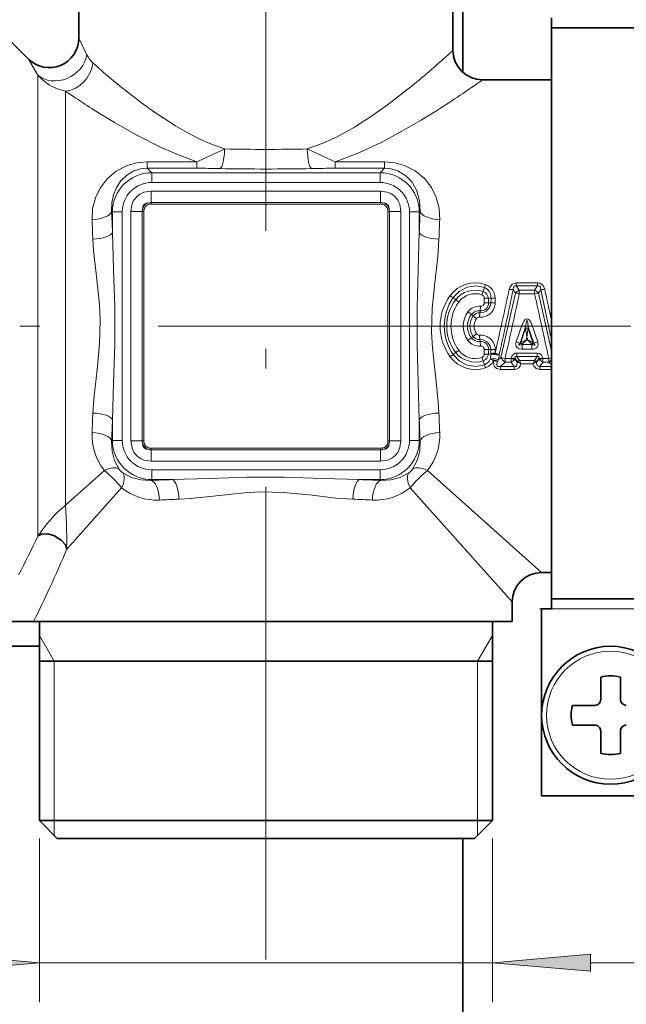
# Model space of a CAD drawing. Extents: x 0 to 420, y 0 to 297.
# Drawn here: x 137 to 152, y 201 to 226 of the extents above; entities that cross this region are included whole.
import ezdxf

# ---------------------------------------------------------------- set-up
doc = ezdxf.new("R2010")
doc.units = 0
doc.linetypes.add('DASHDOT', pattern=[18.5, 12, -3, 0.5, -3])

msp = doc.modelspace()

# ---------------------------------------------------------------- linework, layer by layer
at = {"color": 7, "linetype": 'DASHDOT', "lineweight": 13}
for p, q in [((143.346634, 201.962326), (143.346634, 243.259811)), ((122.108856, 218.039276), (217.084412, 218.039276))]:
    msp.add_line(p, q, dxfattribs=at)
at = {"color": 7, "lineweight": 35}
for p, q in [((148.346634, 228.93927), (148.346634, 224.48024)), ((138.596634, 225.34993), (138.596634, 228.289276)), ((148.096634, 225.039276), (148.096634, 228.289276)), ((137.316299, 224.819611), (136.365204, 225.770706)), ((150.596634, 225.864273), (150.596634, 225.614273)), ((150.596634, 225.614273), (150.596634, 211.114273)), ((153.596634, 225.614273), (150.596634, 225.614273)), ((148.846634, 224.289276), (150.596634, 224.289276)), ((137.553741, 212.707352), (137.567261, 212.721146)), ((138.287857, 212.41391), (138.293549, 212.379822)), ((150.346634, 211.789276), (150.596634, 211.789276)), ((149.596634, 210.539276), (149.596634, 211.039276)), ((150.596634, 211.114273), (150.596634, 210.864273)), ((153.596634, 211.114273), (150.596634, 211.114273)), ((150.346634, 210.864273), (150.346634, 206.114273)), ((150.346634, 210.864273), (150.596634, 210.864273)), ((136.439285, 210.539276), (137.449402, 210.539276)), ((137.86174, 210.539276), (137.449402, 210.539276)), ((137.596634, 205.489273), (137.596634, 210.539276)), ((149.596634, 210.539276), (137.86174, 210.539276)), ((149.096634, 205.489273), (149.096634, 210.539276)), ((137.596619, 209.914276), (105.846634, 209.914276)), ((149.096634, 209.539276), (137.596634, 209.539276)), ((151.846634, 208.56427), (151.846634, 209.132523)), ((152.346634, 209.132523), (152.346634, 208.56427)), ((151.128387, 208.414276), (151.69664, 208.414276)), ((151.128387, 207.914276), (151.639008, 207.914276)), ((151.69664, 207.914276), (151.639008, 207.914276)), ((151.846634, 207.19603), (151.846634, 207.764282)), ((152.346634, 207.764282), (152.346634, 207.19603)), ((153.846634, 206.114273), (150.346634, 206.114273)), ((138.300537, 205.489273), (137.596634, 205.489273)), ((138.046631, 205.039276), (137.596634, 205.489273)), ((149.096634, 205.489273), (138.300537, 205.489273)), ((148.646637, 205.039276), (149.096634, 205.489273)), ((138.69545, 205.039276), (138.046631, 205.039276)), ((148.646637, 205.039276), (138.69545, 205.039276)), ((148.346634, 205.039276), (148.346634, 183.188629))]:
    msp.add_line(p, q, dxfattribs=at)
at = {"color": 7, "lineweight": 13}
for p, q in [((138.596634, 225.34993), (138.801697, 224.929489)), ((137.316299, 224.819611), (137.553741, 224.412888)), ((138.954361, 224.718735), (139.178116, 224.523651)), ((137.553741, 223.781204), (137.553741, 224.412888)), ((138.260849, 224.003082), (138.519928, 223.828888)), ((138.260849, 223.52417), (138.260849, 224.003082)), ((137.553741, 223.781204), (137.553741, 212.707352)), ((138.260849, 223.52417), (138.260849, 213.498398)), ((140.335052, 222.21138), (140.335052, 222.047058)), ((140.335052, 222.21138), (141.590302, 222.21138)), ((141.590302, 222.21138), (141.590302, 222.047058)), ((145.102966, 222.21138), (146.358215, 222.21138)), ((145.102966, 222.21138), (145.102966, 222.047058)), ((146.358215, 222.21138), (146.358215, 222.047058)), ((140.447861, 221.934235), (140.335052, 222.047058)), ((140.335052, 222.047058), (141.590302, 222.047058)), ((146.245407, 221.934235), (140.447861, 221.934235)), ((140.447861, 221.685196), (140.447861, 221.934235)), ((145.102966, 222.047058), (146.358215, 222.047058)), ((146.245407, 221.934235), (146.358215, 222.047058)), ((146.245407, 221.685196), (146.245407, 221.934235)), ((146.245407, 221.685196), (140.447861, 221.685196)), ((146.255127, 221.467377), (140.438141, 221.467377)), ((140.438141, 221.467377), (140.438141, 221.178009)), ((146.255127, 221.467377), (146.255127, 221.178009)), ((140.383713, 221.1315), (140.375519, 221.172012)), ((146.255127, 221.178009), (140.438141, 221.178009)), ((140.438141, 221.136658), (140.438141, 221.178009)), ((146.255127, 221.136658), (146.255127, 221.178009)), ((146.309555, 221.1315), (146.317749, 221.172012)), ((139.45166, 220.938049), (139.431625, 220.958084)), ((139.700714, 220.938049), (139.45166, 220.938049)), ((139.45166, 220.422272), (139.45166, 220.938049)), ((139.700714, 215.140503), (139.700714, 220.938049)), ((139.918518, 215.130783), (139.918518, 220.947769)), ((139.918518, 220.947769), (140.207901, 220.947769)), ((140.207901, 220.947769), (140.207901, 215.130783)), ((140.249237, 220.947769), (140.207901, 220.947769)), ((140.25441, 221.002197), (140.213898, 221.010391)), ((140.249237, 220.947769), (140.249237, 215.130783)), ((146.255127, 221.136658), (140.438141, 221.136658)), ((146.438858, 221.002197), (146.47937, 221.010391)), ((146.444031, 220.947769), (146.485367, 220.947769)), ((146.444031, 215.130783), (146.444031, 220.947769)), ((146.77475, 220.947769), (146.485367, 220.947769)), ((146.485367, 215.130783), (146.485367, 220.947769)), ((146.77475, 220.947769), (146.77475, 215.130783)), ((146.992554, 220.938049), (147.241608, 220.938049)), ((146.992554, 220.938049), (146.992554, 215.140503)), ((147.241608, 220.938049), (147.261642, 220.958084)), ((147.241608, 220.938049), (147.241608, 220.422272)), ((148.863068, 218.917282), (148.832779, 218.834259)), ((148.863068, 218.917282), (148.893234, 219.018555)), ((148.893234, 219.018555), (148.923523, 219.094864)), ((149.680679, 218.880066), (149.623199, 218.963669)), ((149.703613, 219.139923), (150.245209, 219.139923)), ((149.703613, 219.060272), (149.703613, 219.139923)), ((149.703613, 219.060272), (150.245209, 219.060272)), ((149.780457, 218.95015), (149.703613, 219.060272)), ((149.780457, 218.95015), (150.168365, 218.95015)), ((149.780457, 218.863403), (149.780457, 218.95015)), ((150.168365, 218.95015), (150.245209, 219.060272)), ((150.168365, 218.863403), (150.168365, 218.95015)), ((150.245209, 219.060272), (150.245209, 219.139923)), ((150.268143, 218.880066), (150.325623, 218.963669)), ((148.165009, 218.707687), (148.102966, 218.762573)), ((148.891815, 218.632751), (148.891983, 218.750305)), ((148.997406, 218.745331), (149.06163, 218.752441)), ((148.997437, 218.628586), (148.997406, 218.745331)), ((149.06102, 218.634445), (149.06163, 218.752441)), ((149.166641, 218.630005), (149.167053, 218.747147)), ((149.680679, 218.880066), (149.31366, 217.244583)), ((149.780457, 218.863403), (150.168365, 218.863403)), ((150.268143, 218.880066), (150.596634, 217.416473)), ((148.783264, 218.427017), (148.778214, 218.38031)), ((148.783264, 218.427017), (148.794662, 218.544312)), ((148.997437, 218.628586), (149.06102, 218.634445)), ((148.56366, 218.33403), (148.609177, 218.302658)), ((148.609177, 218.302658), (148.696518, 218.237717)), ((148.778214, 218.38031), (148.766815, 218.269348)), ((149.700089, 217.640594), (149.840576, 218.058563)), ((149.798187, 217.609589), (149.940948, 218.023849)), ((149.94101, 217.98494), (149.821945, 217.625473)), ((149.940948, 218.023849), (149.840576, 218.058563)), ((149.94101, 217.98494), (149.940948, 218.023849)), ((149.94101, 217.98494), (149.974411, 217.755814)), ((150.007812, 217.98494), (149.974411, 217.755814)), ((150.007812, 217.98494), (150.007874, 218.023849)), ((150.007812, 217.98494), (150.126877, 217.625473)), ((150.007874, 218.023849), (150.108246, 218.058563)), ((150.150635, 217.609589), (150.007874, 218.023849)), ((150.248734, 217.64061), (150.108246, 218.058563)), ((148.56366, 217.744522), (148.609177, 217.775894)), ((148.609177, 217.775894), (148.696518, 217.840836)), ((148.778214, 217.698242), (148.766815, 217.809204)), ((148.783264, 217.651535), (148.778214, 217.698242)), ((149.974411, 217.755814), (149.9505, 217.685394)), ((149.998322, 217.685394), (149.9505, 217.685394)), ((149.974411, 217.755814), (149.998322, 217.685394)), ((148.783264, 217.651535), (148.794662, 217.534241)), ((148.891983, 217.328247), (148.891815, 217.445801)), ((148.997406, 217.333221), (148.997437, 217.449966)), ((148.997437, 217.449966), (149.06102, 217.444107)), ((149.061523, 217.346191), (149.06102, 217.444107)), ((149.166977, 217.351349), (149.166641, 217.448547)), ((149.815201, 217.620956), (149.798187, 217.609589)), ((149.818954, 217.623566), (149.815201, 217.620956)), ((149.821869, 217.625717), (149.818954, 217.623566)), ((149.851685, 217.576843), (149.847061, 217.572876)), ((149.851685, 217.57283), (149.847061, 217.572876)), ((149.854614, 217.580078), (149.851685, 217.576843)), ((149.851685, 217.576843), (149.851685, 217.57283)), ((149.851685, 217.455002), (149.851685, 217.57283)), ((150.097137, 217.57283), (149.851685, 217.57283)), ((149.851685, 217.455002), (150.097137, 217.455002)), ((150.097137, 217.576843), (150.094208, 217.580078)), ((150.097137, 217.576843), (150.097137, 217.57283)), ((150.097137, 217.576843), (150.101761, 217.572876)), ((150.101761, 217.572876), (150.097137, 217.57283)), ((150.097137, 217.455002), (150.097137, 217.57283)), ((150.129868, 217.623566), (150.126953, 217.625717)), ((150.129868, 217.623566), (150.133621, 217.620956)), ((150.133621, 217.620956), (150.150635, 217.609589)), ((148.165009, 217.370865), (148.102966, 217.315979)), ((148.863068, 217.16127), (148.832779, 217.244293)), ((148.997406, 217.333221), (149.059387, 217.326355)), ((149.045959, 217.238205), (149.038528, 217.200226)), ((149.059387, 217.326355), (149.061523, 217.346191)), ((149.270309, 217.303665), (149.059387, 217.326355)), ((149.246933, 217.182617), (149.226349, 217.145172)), ((149.246933, 217.182617), (149.31366, 217.244583)), ((149.270309, 217.303665), (149.272446, 217.323517)), ((149.41925, 217.215149), (149.41925, 217.128403)), ((149.571136, 217.215149), (149.41925, 217.215149)), ((149.571136, 217.215149), (149.57515, 217.233612)), ((149.571136, 217.215149), (149.571136, 217.128403)), ((149.670914, 217.198486), (149.675034, 217.216797)), ((149.728394, 217.114883), (149.670914, 217.198486)), ((149.73262, 217.135345), (149.675034, 217.216797)), ((149.715103, 217.356049), (149.715103, 217.265991)), ((149.715103, 217.356049), (150.233719, 217.356049)), ((149.78241, 217.17009), (149.715103, 217.265991)), ((149.715103, 217.265991), (150.233719, 217.265991)), ((149.78743, 217.163864), (149.78241, 217.17009)), ((150.166412, 217.17009), (150.161407, 217.163864)), ((150.233719, 217.265991), (150.166412, 217.17009)), ((150.273788, 217.216797), (150.216202, 217.135345)), ((150.220428, 217.114883), (150.277908, 217.198486)), ((150.233719, 217.356049), (150.233719, 217.265991)), ((150.277908, 217.198486), (150.273788, 217.216797)), ((150.377686, 217.215149), (150.373672, 217.233612)), ((150.377686, 217.215149), (150.377686, 217.128403)), ((150.377686, 217.215149), (150.529572, 217.215149)), ((150.529572, 217.215149), (150.529572, 217.128403)), ((148.863068, 217.16127), (148.893234, 217.059998)), ((148.893234, 217.059998), (148.923523, 216.983688)), ((149.29921, 217.01828), (149.41925, 217.128403)), ((149.29921, 217.01828), (149.29921, 216.938629)), ((149.647995, 217.01828), (149.29921, 217.01828)), ((149.647995, 216.938629), (149.29921, 216.938629)), ((149.571136, 217.128403), (149.41925, 217.128403)), ((149.647995, 217.01828), (149.571136, 217.128403)), ((149.647995, 217.01828), (149.647995, 216.938629)), ((149.728394, 217.114883), (149.73262, 217.135345)), ((149.743866, 217.128662), (149.73262, 217.135345)), ((149.777893, 217.10939), (149.743866, 217.128662)), ((149.802872, 217.129593), (149.78743, 217.163864)), ((149.78743, 217.163864), (150.161407, 217.163864)), ((149.802872, 217.129593), (149.822952, 217.080811)), ((149.822952, 217.080811), (150.12587, 217.080811)), ((150.14595, 217.129593), (150.12587, 217.080811)), ((150.161407, 217.163864), (150.14595, 217.129593)), ((150.204956, 217.128662), (150.170929, 217.10939)), ((150.216202, 217.135345), (150.204956, 217.128662)), ((150.220428, 217.114883), (150.216202, 217.135345)), ((150.300827, 217.01828), (150.377686, 217.128403)), ((150.300827, 217.01828), (150.300827, 216.938629)), ((150.300827, 217.01828), (150.596634, 217.01828)), ((150.300827, 216.938629), (150.596634, 216.938629)), ((150.377686, 217.128403), (150.529572, 217.128403)), ((150.596634, 217.067139), (150.529572, 217.128403)), ((139.45166, 215.140503), (139.45166, 215.656281)), ((147.241608, 215.656281), (147.241608, 215.140503)), ((139.45166, 215.140503), (139.431625, 215.120468)), ((139.700714, 215.140503), (139.45166, 215.140503)), ((139.918518, 215.130783), (140.207901, 215.130783)), ((140.249237, 215.130783), (140.207901, 215.130783)), ((140.25441, 215.076355), (140.213898, 215.068161)), ((140.383713, 214.947052), (140.375519, 214.90654)), ((140.438141, 214.941895), (140.438141, 214.900543)), ((140.438141, 214.941895), (146.255127, 214.941895)), ((146.255127, 214.941895), (146.255127, 214.900543)), ((146.309555, 214.947052), (146.317749, 214.90654)), ((146.438858, 215.076355), (146.47937, 215.068161)), ((146.444031, 215.130783), (146.485367, 215.130783)), ((146.77475, 215.130783), (146.485367, 215.130783)), ((146.992554, 215.140503), (147.241608, 215.140503)), ((147.241608, 215.140503), (147.261642, 215.120468)), ((140.438141, 214.900543), (146.255127, 214.900543)), ((140.438141, 214.611176), (140.438141, 214.900543)), ((146.255127, 214.611176), (146.255127, 214.900543)), ((140.438141, 214.611176), (146.255127, 214.611176)), ((139.245956, 214.37796), (138.260849, 213.498398)), ((140.447861, 214.393356), (146.245407, 214.393356)), ((140.447861, 214.393356), (140.447861, 214.144318)), ((146.245407, 214.393356), (146.245407, 214.144318)), ((150.346634, 211.789276), (147.447311, 214.37796)), ((139.685318, 213.938599), (138.293549, 212.379822)), ((140.447861, 214.144318), (140.427826, 214.124268)), ((140.447861, 214.144318), (140.963638, 214.144318)), ((145.72963, 214.144318), (146.245407, 214.144318)), ((146.245407, 214.144318), (146.265442, 214.124268)), ((149.596634, 211.039276), (147.00795, 213.938599)), ((153.596634, 210.864273), (150.596634, 210.864273)), ((137.971634, 209.539276), (137.596634, 210.188797)), ((148.721634, 209.539276), (149.096634, 210.188797)), ((137.971634, 209.539276), (137.971634, 205.489273)), ((148.721634, 209.539276), (148.721634, 205.489273)), ((137.971634, 205.489273), (137.971634, 205.114273)), ((148.721634, 205.489273), (148.721634, 205.114273)), ((137.596634, 205.039276), (137.596634, 200.882706)), ((149.096634, 205.039276), (149.096634, 200.882706)), ((137.596634, 201.882706), (149.096634, 201.882706)), ((151.587128, 201.882706), (154.096634, 201.882706))]:
    msp.add_line(p, q, dxfattribs=at)
at = {"color": 7, "linetype": 'DASHDOT', "lineweight": 13, "ltscale": 0.090008}
msp.add_line((153.896667, 210.864273), (150.296356, 210.864273), dxfattribs=at)
at = {"color": 7, "lineweight": 13}
for points in [[(138.260849, 224.003082), (138.049805, 224.061066), (137.852753, 224.158157), (137.674377, 224.290344), (137.553741, 224.412888)], [(139.583374, 224.182358), (140.186401, 223.708527), (140.518387, 223.468338), (141.050323, 223.12059), (141.34433, 222.951019), (141.650177, 222.794113), (141.967728, 222.654388), (142.296417, 222.536911)], [(144.396851, 222.536911), (144.773865, 222.674042), (145.136978, 222.840057), (145.598373, 223.093781), (146.032028, 223.370163), (146.436996, 223.656601), (147.109894, 224.182358)], [(138.989182, 223.52417), (139.5056, 223.207352), (140.073715, 222.885635), (140.686157, 222.576904), (141.128143, 222.383347), (141.590302, 222.21138)], [(145.102966, 222.21138), (145.703629, 222.441132), (146.270767, 222.704468), (146.801971, 222.985535), (147.271515, 223.257324), (147.704071, 223.52417)], [(141.590302, 222.21138), (142.233078, 222.507904), (142.296417, 222.536911)], [(144.396851, 222.536911), (145.025375, 222.245468), (145.102966, 222.21138)], [(140.335052, 222.21138), (140.073059, 222.187927), (139.824448, 222.118835), (139.544678, 221.973984), (139.314148, 221.778442), (139.136581, 221.54509), (139.017029, 221.294678), (138.948425, 221.024475), (138.933533, 220.741882)], [(147.759735, 220.741882), (147.743958, 221.030212), (147.672287, 221.305496), (147.547607, 221.55986), (147.36972, 221.7883), (147.140335, 221.979492), (146.863235, 222.120941), (146.617218, 222.188477), (146.358215, 222.21138)], [(140.335052, 222.047058), (140.160507, 222.030136), (139.997086, 221.97934), (139.812775, 221.870972), (139.664703, 221.726532), (139.553177, 221.556564), (139.477524, 221.369537), (139.436523, 221.168381), (139.431625, 220.958084)], [(147.261642, 220.958084), (147.249405, 221.222275), (147.180252, 221.469864), (147.056366, 221.690811), (146.897385, 221.857605), (146.692383, 221.980942), (146.530701, 222.030548), (146.358215, 222.047058)], [(140.438141, 221.467377), (140.247665, 221.436447), (140.147614, 221.388885), (140.057938, 221.316498), (139.989075, 221.225052), (139.944016, 221.121689), (139.918518, 220.947769)], [(146.77475, 220.947769), (146.743805, 221.138245), (146.696243, 221.238297), (146.623856, 221.327972), (146.53241, 221.396835), (146.429047, 221.441895), (146.255127, 221.467377)], [(139.45166, 220.422272), (139.478577, 219.481537), (139.509598, 218.510605), (139.509674, 217.571335), (139.478714, 216.600342), (139.45166, 215.656281)], [(147.241608, 215.656281), (147.214691, 216.597015), (147.18367, 217.567947), (147.183594, 218.507217), (147.214554, 219.47821), (147.241608, 220.422272)], [(138.953568, 220.245743), (138.971313, 219.956573), (139.034317, 219.374756), (139.119598, 218.586212), (139.139893, 218.190521), (139.126831, 217.594055), (139.061584, 216.927887), (138.984634, 216.267212), (138.953568, 215.832809)], [(147.7397, 215.832809), (147.721954, 216.121979), (147.658951, 216.703796), (147.573669, 217.49234), (147.553375, 217.888031), (147.566437, 218.484497), (147.631683, 219.150665), (147.708633, 219.81134), (147.7397, 220.245743)], [(148.893234, 219.018555), (148.673798, 219.06015), (148.453003, 219.026428), (148.256454, 218.922791), (148.102966, 218.762573)], [(149.703613, 219.139923), (149.599594, 219.107834), (149.537079, 219.022781), (149.523758, 218.978027)], [(149.703613, 219.060272), (149.6763, 219.062637), (149.646637, 219.050308), (149.632492, 219.030472), (149.622894, 218.979523), (149.623199, 218.963669)], [(150.425064, 218.978027), (150.396545, 219.054291), (150.370804, 219.088791), (150.298828, 219.132614), (150.245209, 219.139923)], [(150.325623, 218.963669), (150.318039, 219.026398), (150.301743, 219.05069), (150.285126, 219.060074), (150.245209, 219.060272)], [(149.06102, 218.634445), (149.043808, 218.549469), (149.001312, 218.474854), (148.938171, 218.41835), (148.860504, 218.38562), (148.778214, 218.38031)], [(149.840576, 218.058563), (149.891388, 218.167542), (149.919998, 218.201492), (149.94931, 218.220688), (149.990601, 218.223648), (150.016464, 218.211395), (150.040924, 218.189087), (150.074036, 218.139862), (150.108246, 218.058563)], [(149.940948, 218.023849), (149.953705, 218.124329), (149.961014, 218.156006), (149.965714, 218.168686), (149.968826, 218.174011), (149.972198, 218.177155), (149.974091, 218.177719), (149.976257, 218.177322), (149.977646, 218.176483), (149.980133, 218.173828), (149.984512, 218.165497), (149.993179, 218.134232), (150.007874, 218.023849)], [(149.06102, 217.444107), (149.043762, 217.529205), (148.971939, 217.634644), (148.860504, 217.692932), (148.778214, 217.698242)], [(149.851685, 217.455002), (149.776794, 217.46579), (149.724899, 217.49498), (149.703064, 217.52272), (149.689575, 217.589035), (149.700089, 217.640594)], [(149.847061, 217.572876), (149.802444, 217.558472), (149.781189, 217.556763), (149.775711, 217.558395), (149.773605, 217.559814), (149.770889, 217.565063), (149.771118, 217.569626), (149.775085, 217.579727), (149.798187, 217.609589)], [(150.248734, 217.640594), (150.257797, 217.558319), (150.22551, 217.49646), (150.199753, 217.477722), (150.144745, 217.459), (150.097137, 217.455002)], [(150.150635, 217.609589), (150.16983, 217.586121), (150.176361, 217.574158), (150.178024, 217.566742), (150.177597, 217.563492), (150.175095, 217.559692), (150.172943, 217.558304), (150.167374, 217.556732), (150.146011, 217.558548), (150.101761, 217.572876)], [(148.893234, 217.059998), (148.673813, 217.018402), (148.453018, 217.052109), (148.25647, 217.155762), (148.102966, 217.315979)], [(149.57515, 217.233612), (149.597855, 217.29216), (149.675049, 217.350906), (149.715103, 217.356049)], [(149.675034, 217.216797), (149.673447, 217.248474), (149.677948, 217.261429), (149.686279, 217.2686), (149.697845, 217.270355), (149.715103, 217.265991)], [(150.233719, 217.356049), (150.293427, 217.343872), (150.343842, 217.302765), (150.373672, 217.233612)], [(150.233719, 217.265991), (150.249359, 217.270218), (150.256744, 217.270203), (150.266113, 217.266571), (150.272369, 217.258774), (150.274734, 217.251892), (150.276016, 217.236084), (150.273788, 217.216797)], [(149.29921, 216.938629), (149.203827, 216.960297), (149.149963, 217.012299), (149.132568, 217.05336), (149.126678, 217.162277)], [(149.29921, 217.01828), (149.257507, 217.013458), (149.237717, 217.017563), (149.217712, 217.033463), (149.210358, 217.051529), (149.21077, 217.09201), (149.226349, 217.145172)], [(149.728394, 217.114883), (149.720825, 217.052155), (149.704514, 217.027847), (149.687897, 217.018478), (149.647995, 217.01828)], [(149.822952, 217.080811), (149.801636, 217.02832), (149.764938, 216.981308), (149.696838, 216.944626), (149.647995, 216.938629)], [(150.300827, 216.938629), (150.205002, 216.965073), (150.141266, 217.03978), (150.12587, 217.080811)], [(150.300827, 217.01828), (150.273514, 217.015915), (150.243866, 217.028244), (150.229721, 217.048065), (150.220123, 217.09903), (150.220428, 217.114883)], [(139.431625, 215.120468), (139.442383, 214.865845), (139.505997, 214.626266), (139.620407, 214.41069)], [(139.918518, 215.130783), (139.949463, 214.940308), (139.997025, 214.840256), (140.069412, 214.75058), (140.160858, 214.681717), (140.264221, 214.636658), (140.438141, 214.611176)], [(146.255127, 214.611176), (146.445602, 214.642105), (146.545654, 214.689667), (146.63533, 214.762054), (146.704193, 214.8535), (146.749252, 214.956863), (146.77475, 215.130783)], [(147.072861, 214.41069), (147.187286, 214.626266), (147.250885, 214.865814), (147.261642, 215.120468)], [(139.718048, 214.313049), (139.933624, 214.198624), (140.173187, 214.13501), (140.427826, 214.124268)], [(140.963638, 214.144318), (141.904373, 214.171234), (142.875305, 214.20224), (143.814575, 214.202301), (144.785568, 214.171356), (145.72963, 214.144318)], [(146.265442, 214.124268), (146.520081, 214.13501), (146.759644, 214.198639), (146.97522, 214.313049)], [(141.140167, 213.64621), (141.429352, 213.663956), (142.011154, 213.726959), (142.799698, 213.812225), (143.195404, 213.83255), (143.791855, 213.819458), (144.458023, 213.754227), (145.118683, 213.677277), (145.553101, 213.64621)], [(138.260849, 213.498398), (138.286102, 213.024124), (138.292938, 212.555939), (138.287857, 212.41391)]]:
    msp.add_lwpolyline(points, dxfattribs=at)
at = {"color": 7, "lineweight": 35}
msp.add_lwpolyline([(137.567261, 212.721146), (137.646332, 212.762756), (137.813354, 212.7659), (137.964523, 212.722534), (138.153488, 212.610199), (138.260422, 212.48616), (138.287857, 212.41391)], dxfattribs=at)
at = {"color": 7, "lineweight": 13}
for points in [[(135.10614, 201.66481), (137.596634, 201.882706), (135.10614, 202.100601)], [(151.587128, 202.100601), (149.096634, 201.882706), (151.587128, 201.66481)]]:
    msp.add_lwpolyline(points, close=True, dxfattribs=at)
at = {"color": 7, "lineweight": 35}
msp.add_circle((152.096634, 208.164276), 1.75, dxfattribs=at)
at = {"color": 7, "lineweight": 13}
msp.add_circle((152.096634, 208.164276), 1.624365, dxfattribs=at)
at = {"color": 7, "lineweight": 35}
for centre, radius, start, end in [((137.846634, 225.34993), 0.75, 225, 360), ((148.846634, 225.039276), 0.75, 180.000009, 269.999997), ((150.346634, 211.039276), 0.75, 90.000016, 179.999991), ((152.096634, 208.164276), 1, 75.522488, 104.477511), ((151.69664, 208.56427), 0.15, 269.999997, 360), ((152.496628, 208.56427), 0.15, 180.000005, 269.999997), ((152.096634, 208.164276), 1, 165.52249, 194.47751), ((151.69664, 207.764282), 0.15, 0, 90.000003), ((152.496628, 207.764282), 0.15, 90.000003, 180.000005), ((152.096634, 208.164276), 1, 255.522489, 284.477512)]:
    msp.add_arc(centre, radius, start, end, dxfattribs=at)
at = {"color": 7, "lineweight": 13}
for centre, radius, start, end in [((139.423126, 225.217026), 0.684451, 204.829563, 226.748405), ((130.343414, 244.473419), 26.322157, 309.566884, 312.411924), ((153.756866, 241.422211), 22.318168, 229.21495, 230.575169), ((131.786545, 248.515686), 29.630354, 302.493789, 305.152973), ((152.596039, 244.989685), 25.414863, 236.368235, 237.629648), ((143.346634, 271.051788), 48.526249, 268.759895, 271.2401), ((140.448883, 220.937012), 0.997162, 90.05907, 179.940938), ((141.425369, 189.635422), 32.412171, 88.655528, 89.708449), ((143.346634, 281.306152), 59.278737, 268.877995, 271.122006), ((145.267899, 189.634888), 32.412692, 90.291556, 91.344457), ((146.244385, 220.937012), 0.997162, 0.059067, 89.940935), ((140.446594, 220.939331), 0.745777, 89.901839, 180.098158), ((146.246689, 220.939331), 0.745777, 359.901841, 90.098166), ((140.423492, 220.962402), 0.214913, 102.893918, 167.10607), ((140.436615, 220.861588), 0.316405, 89.725477, 101.135936), ((146.256638, 220.861542), 0.316458, 78.864964, 90.273497), ((146.26976, 220.962402), 0.214913, 12.893918, 77.106074), ((79.409607, 218.445465), 60.074595, 1.885709, 2.397105), ((140.524384, 220.94928), 0.316458, 168.864966, 180.273503), ((140.524536, 220.949265), 0.275288, 168.913201, 180.311178), ((140.412216, 220.973694), 0.160191, 100.238319, 169.761674), ((140.436646, 220.86142), 0.275237, 89.687733, 101.087599), ((146.256622, 220.861359), 0.275288, 78.913205, 90.311179), ((146.281052, 220.973694), 0.160191, 10.238322, 79.761672), ((146.168777, 220.949265), 0.275237, 359.687732, 11.087595), ((146.168945, 220.94928), 0.316405, 359.725479, 11.135939), ((207.283585, 218.445465), 60.07452, 177.602895, 178.114285), ((87.463638, 218.414886), 51.522469, 2.036453, 2.58863), ((199.229431, 218.414886), 51.522269, 177.411363, 177.963543), ((148.662384, 218.351013), 0.788675, 70.655616, 144.055151), ((148.661789, 218.319794), 0.63041, 71.38286, 142.016094), ((148.804703, 218.733139), 0.193128, 3.619199, 72.41609), ((148.792419, 218.769135), 0.269406, 356.453233, 67.99161), ((148.799423, 218.748993), 0.367571, 359.711898, 70.261384), ((-25.545639, 256.534363), 179.052483, 347.359363, 347.892266), ((24.518829, 244.869202), 127.758436, 347.54883, 348.301026), ((149.684525, 219.731964), 0.770816, 257.962349, 265.43627), ((149.858688, 218.732697), 0.231123, 109.787545, 140.3807), ((150.090134, 218.732697), 0.231123, 39.619294, 70.212453), ((270.284912, 243.779327), 122.499217, 191.68776, 192.297928), ((150.264297, 219.731964), 0.770807, 274.563274, 282.037291), ((300.757507, 251.162567), 153.739047, 192.083979, 192.385737), ((149.077255, 218.039276), 1.307997, 143.667387, 216.332613), ((149.138504, 218.039276), 1.263342, 145.066975, 214.933038), ((149.032669, 218.039276), 1.095197, 142.390688, 217.609325), ((148.656677, 219.698715), 1.0877, 234.402247, 239.396099), ((147.372971, 217.500046), 1.444247, 52.886216, 56.741131), ((148.662064, 218.345749), 0.51758, 70.737947, 143.766234), ((148.803253, 218.750626), 0.088713, 359.78968, 70.562179), ((148.897537, 217.717575), 1.032676, 84.449524, 90.3076), ((149.163712, 219.760635), 1.013427, 264.218925, 270.189262), ((-343.664856, 326.137451), 504.971288, 347.543404, 347.734859), ((149.581451, 217.986328), 0.89932, 77.215883, 83.664141), ((643.069946, 326.019257), 504.414854, 192.265143, 192.456812), ((150.367386, 217.986282), 0.899345, 96.33641, 102.784484), ((149.077576, 218.039276), 1.034154, 143.677196, 216.322818), ((148.759735, 218.194626), 0.35151, 84.295415, 143.711469), ((148.758728, 218.178879), 0.249308, 84.351101, 141.501575), ((148.803497, 218.630554), 0.363088, 264.20282, 359.913494), ((148.804169, 218.619598), 0.193594, 263.804429, 2.659086), ((148.803192, 218.632401), 0.088566, 264.475242, 0.229071), ((148.897446, 217.398636), 1.234071, 85.352359, 90.261353), ((149.163177, 219.841187), 1.211131, 265.161703, 270.16425), ((148.968872, 218.039276), 0.612187, 143.577489, 216.422539), ((148.943817, 218.039276), 0.481008, 142.212639, 217.787375), ((146.93869, 216.355499), 2.560323, 50.603447, 53.090343), ((148.978928, 218.039276), 0.454067, 144.53713, 215.462925), ((148.759735, 218.198166), 0.183169, 84.207182, 145.238235), ((148.964325, 218.039276), 0.33337, 143.462892, 216.537081), ((148.759521, 218.191895), 0.077839, 84.610628, 143.971399), ((149.974411, 217.845917), 0.143063, 76.490879, 103.509208), ((146.93869, 219.723038), 2.560307, 306.909674, 309.39659), ((148.759735, 217.883926), 0.351512, 216.288667, 275.704476), ((148.758728, 217.899689), 0.249308, 218.498452, 275.648864), ((148.759735, 217.880386), 0.18317, 214.761833, 275.79279), ((148.759521, 217.886658), 0.077839, 216.028778, 275.38914), ((148.803497, 217.447998), 0.363088, 0.0865, 95.797235), ((151.327744, 214.540466), 3.433226, 113.649806, 116.012047), ((153.505768, 214.349136), 4.875479, 136.820218, 138.490172), ((146.443115, 214.349197), 4.875388, 41.509819, 43.1798), ((148.621063, 214.540436), 3.433274, 63.987972, 66.350172), ((147.372971, 218.578506), 1.444247, 303.258869, 307.113784), ((148.662064, 217.732803), 0.51758, 216.233766, 289.262067), ((148.804169, 217.458954), 0.193594, 357.340922, 96.195558), ((148.803192, 217.446152), 0.088566, 359.770879, 95.524813), ((148.897446, 218.679916), 1.234071, 269.738647, 274.647641), ((149.163177, 216.237366), 1.211131, 89.835791, 94.838345), ((150.327103, 219.449509), 1.914456, 250.882209, 253.961443), ((149.907333, 217.647476), 0.095938, 196.05613, 231.063227), ((149.913757, 217.655258), 0.100044, 198.487268, 231.640487), ((149.918198, 217.660446), 0.102485, 199.823007, 231.643834), ((150.030624, 217.660446), 0.102485, 308.356164, 340.176996), ((150.035065, 217.655258), 0.100044, 308.35932, 341.512652), ((150.041489, 217.647476), 0.095938, 308.936765, 343.943871), ((149.621689, 219.44957), 1.914516, 286.038771, 289.117916), ((148.656677, 216.379837), 1.087703, 120.603942, 125.59778), ((148.662384, 217.727539), 0.788673, 215.944753, 289.344452), ((148.661789, 217.758759), 0.63041, 217.983906, 288.61714), ((148.803253, 217.327927), 0.088713, 289.437842, 0.210335), ((148.804703, 217.345413), 0.193128, 287.583923, 356.380778), ((148.897537, 218.360977), 1.032676, 269.6924, 275.550476), ((148.796997, 217.304764), 0.263099, 291.466968, 336.59906), ((148.733398, 216.373001), 0.881773, 63.513765, 69.752597), ((149.000244, 216.722977), 0.479068, 61.82888, 85.412301), ((148.099915, 217.427414), 0.964787, 348.690673, 353.987524), ((148.954437, 216.516342), 0.727864, 66.298502, 82.774557), ((149.163605, 216.30899), 1.042289, 89.814734, 95.621207), ((148.94632, 216.295334), 1.078742, 72.401918, 78.19749), ((148.530975, 217.383728), 0.743653, 344.30936, 353.819416), ((149.546692, 217.350281), 0.255985, 204.399097, 240.128254), ((149.613846, 218.122833), 0.928218, 251.129838, 257.899559), ((149.492905, 217.345856), 0.231123, 289.787547, 320.380702), ((149.778748, 218.130661), 0.919808, 257.213084, 263.525402), ((149.821259, 217.061401), 0.115449, 109.669759, 140.162011), ((150.127563, 217.061401), 0.115449, 39.838154, 70.330239), ((150.170074, 218.130676), 0.919818, 276.475242, 282.787471), ((150.455917, 217.345856), 0.231123, 219.6193, 250.212455), ((150.17868, 218.092224), 0.899317, 276.335558, 282.783844), ((150.407013, 217.344116), 0.248162, 299.605726, 319.814394), ((148.80069, 217.32811), 0.365711, 289.628438, 333.037528), ((149.686188, 216.513474), 0.602916, 81.252299, 85.98588), ((149.840714, 217.053619), 0.1225, 115.796309, 142.225316), ((149.55127, 216.702469), 0.465768, 54.319146, 60.886629), ((149.911407, 216.96991), 0.193082, 124.205747, 133.749119), ((150.397568, 216.702423), 0.465814, 119.113691, 125.680521), ((150.037415, 216.96991), 0.193082, 46.250865, 55.794248), ((150.108109, 217.053619), 0.1225, 37.774682, 64.203683), ((150.262634, 216.513474), 0.602916, 94.014132, 98.747706), ((87.46389, 217.663666), 51.522219, 357.411368, 357.963547), ((199.229431, 217.663666), 51.522273, 182.036457, 182.588637), ((79.40966, 217.633087), 60.07454, 357.602894, 358.114291), ((207.283585, 217.633087), 60.07452, 181.885715, 182.397105), ((140.350693, 215.267517), 1.41861, 177.206171, 218.841628), ((146.34256, 215.267517), 1.418614, 321.158466, 2.793868), ((140.448883, 215.141541), 0.997162, 180.059062, 269.94093), ((140.446594, 215.139221), 0.745777, 179.901842, 270.098161), ((140.524323, 215.129272), 0.316405, 179.725472, 191.135935), ((140.423492, 215.11615), 0.214913, 192.893917, 257.106076), ((140.52449, 215.129288), 0.275237, 179.687729, 191.087591), ((140.412216, 215.104858), 0.160191, 190.238326, 259.761674), ((140.436646, 215.217194), 0.275288, 258.9132, 270.311181), ((146.246689, 215.139221), 0.745777, 269.901841, 0.098163), ((146.244385, 215.141541), 0.997162, 270.059065, 359.940933), ((146.256622, 215.217133), 0.275237, 269.687735, 281.087594), ((146.281052, 215.104858), 0.160191, 280.238321, 349.761672), ((146.26976, 215.11615), 0.214913, 282.893919, 347.106073), ((146.168716, 215.129288), 0.275288, 348.913203, 0.311178), ((146.168884, 215.129272), 0.316458, 348.864964, 0.273497), ((140.43663, 215.21701), 0.316458, 258.864965, 270.273499), ((146.256638, 215.216965), 0.316405, 269.725479, 281.135938), ((137.043411, 211.736053), 3.439729, 39.817858, 50.182131), ((139.948425, 214.641068), 0.400849, 215.081937, 234.918063), ((146.744843, 214.641068), 0.400852, 305.081949, 324.918055), ((149.649811, 211.736099), 3.43967, 129.817772, 140.182229), ((140.574875, 215.043335), 1.418614, 231.158508, 272.793866), ((142.940445, 154.10231), 60.074535, 91.885708, 92.397105), ((143.752823, 154.10228), 60.074557, 87.602893, 88.11429), ((146.118393, 215.043335), 1.41861, 267.206163, 308.841678), ((140.702896, 210.621979), 3.773437, 130.330924, 146.19968), ((142.971024, 162.156448), 51.522307, 92.036451, 92.588631), ((143.722244, 162.156525), 51.522232, 87.411368, 87.963547), ((107.770546, 226.761948), 32.932861, 332.829603, 334.737534), ((107.470901, 225.463715), 33.484715, 335.176063, 336.999283), ((99.070732, 229.337036), 42.734944, 333.904511, 335.191073)]:
    msp.add_arc(centre, radius, start, end, dxfattribs=at)
for centre, major_axis, ratio, start_param, end_param in [((138.084076, 224.929489), (0.654785, 0.365738), 0.848789, 3.448645839, 5.701163507), ((138.260849, 224.718735), (-0.454346, -0.59671), 0.888125, 0.708727987, 2.165386364), ((142.185867, 222.536911), (-0.009918, -0.499908), 0.221058, 0.089485988, 1.575180508), ((144.507401, 222.536911), (0.009918, -0.499908), 0.221056, 4.70800449, 6.193699352), ((140.611359, 220.774536), (0.356049, -0.356033), 0.49652, 2.666818513, 3.616361927), ((146.081909, 220.774536), (-0.356033, -0.356049), 0.49652, 2.666818513, 3.616361927), ((138.933533, 220.958084), (0.499557, 0.020966), 0.432107, 4.69426102, 6.186390181), ((147.759735, 220.958084), (0.499557, -0.020966), 0.432107, 3.238387792, 4.730516997), ((138.953568, 220.422272), (0.499725, 0.016495), 0.352867, 4.700740551, 6.189902442), ((147.7397, 220.422272), (0.499725, -0.016495), 0.352867, 3.234875462, 4.724037374), ((149.166977, 217.334839), (0.149139, -0.016037), 0.000218, 0.785398144, 2.356194468), ((149.571136, 217.234467), (-0.146423, 0.032593), 0.125741, 1.598780524, 2.348161747), ((150.529572, 217.234467), (-0.146301, -0.033096), 0.125645, 1.542376571, 2.018289948), ((149.126678, 217.141235), (0.148941, -0.017822), 0.139345, 0.854469554, 1.587474396), ((138.953568, 215.656281), (0.499725, -0.016495), 0.352867, 0.093282773, 1.582444685), ((147.7397, 215.656281), (0.499725, 0.016495), 0.352867, 1.559147898, 3.048309788), ((138.933533, 215.120468), (0.499557, -0.020966), 0.432107, 0.096795134, 1.588924305), ((147.759735, 215.120468), (0.499557, 0.020966), 0.432107, 1.552668361, 3.044797512), ((140.611359, 215.304016), (-0.356033, -0.356049), 0.49652, 5.808411166, 6.757954581), ((146.081894, 215.304016), (0.356049, -0.356033), 0.49652, 5.808411166, 6.757954581), ((139.245972, 214.085052), (0.399734, 0.300354), 0.500335, 0.14195732, 1.211196626), ((147.447311, 214.085052), (0.399734, -0.300354), 0.500338, 1.930401369, 2.999635576), ((139.39241, 213.938599), (-0.300354, -0.399734), 0.500338, 1.930400867, 2.999635575), ((147.300858, 213.938599), (0.300354, -0.399734), 0.500335, 3.283549607, 4.352787728), ((140.427826, 213.626175), (0.020966, -0.499557), 0.432107, 1.55266838, 3.044797531), ((140.963638, 213.64621), (0.016495, -0.499725), 0.352867, 1.559147898, 3.048309788), ((145.72963, 213.64621), (-0.016495, -0.499725), 0.352867, 3.234875581, 4.724037493), ((146.265442, 213.626175), (-0.020966, -0.499557), 0.432107, 3.238387788, 4.730516959)]:
    msp.add_ellipse(centre, major_axis=major_axis, ratio=ratio, start_param=start_param, end_param=end_param, dxfattribs=at)
for points in [[(135.10614, 201.66481), (137.596634, 201.882706), (135.10614, 201.66481), (135.10614, 202.100601)], [(151.587128, 202.100601), (149.096634, 201.882706), (151.587128, 202.100601), (151.587128, 201.66481)]]:
    msp.add_solid(points, dxfattribs=at)

doc.saveas('drawing.dxf')
